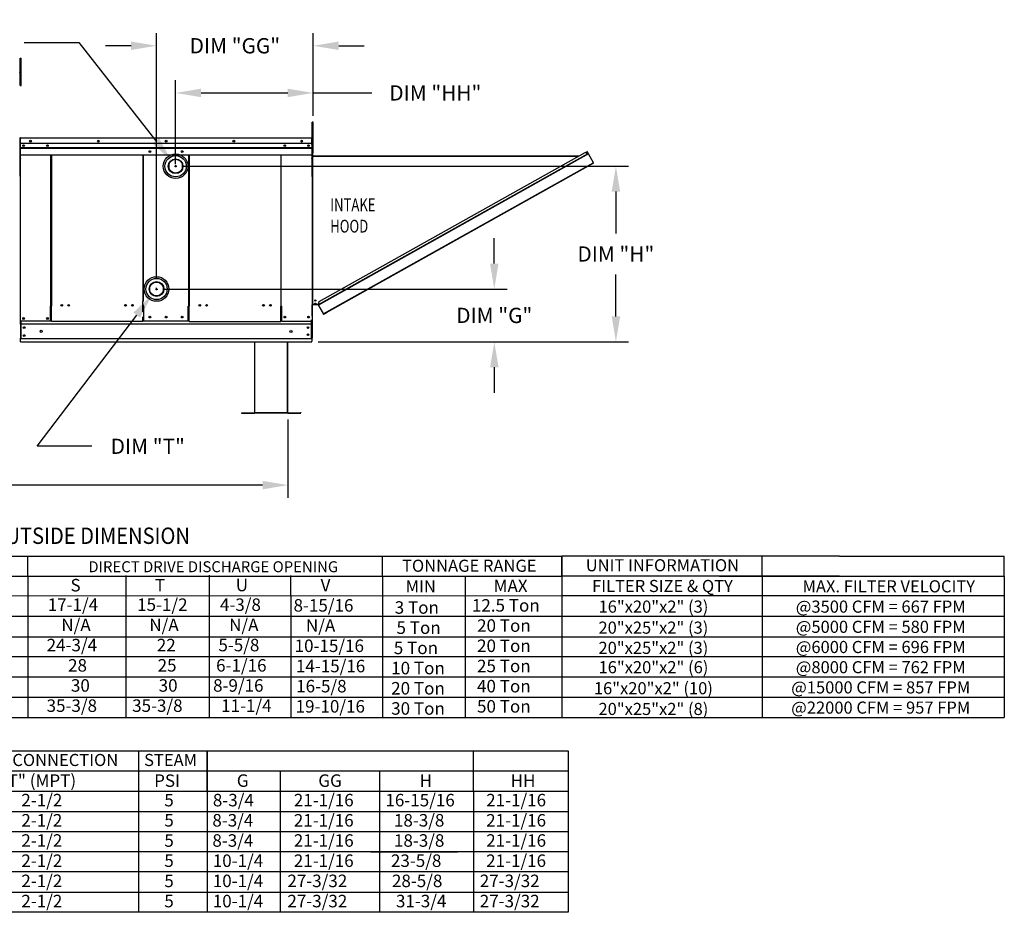
# Model space of a CAD drawing. Units: inches. Extents: x -3 to 279, y -155 to 20.
# Drawn here: x 163 to 279, y -152 to -46 of the extents above; entities that cross this region are included whole.
import ezdxf
from ezdxf.enums import TextEntityAlignment as Align

# ---------------------------------------------------------------- set-up
doc = ezdxf.new("R2010")
doc.units = ezdxf.units.IN
doc.header["$LTSCALE"] = 4
doc.header["$MEASUREMENT"] = 0
doc.styles.add('SLDTEXTSTYLE0', font='txt', dxfattribs={"width": 0.75})
doc.dimstyles.new('MOD', dxfattribs={"dimscale": 1.5, "dimtxt": 1.2, "dimasz": 2, "dimexe": 1, "dimexo": 0.5, "dimgap": 1, "dimtad": 0, "dimtih": 1, "dimtoh": 1, "dimdec": 4, "dimzin": 0, "dimdsep": 46, "dimtxsty": 'Standard', "dimcen": 0.09, "dimadec": 0, "dimazin": 0, "dimtfac": 1, "dimtdec": 4, "dimtix": 1, "dimtofl": 0, "dimtmove": 0, "dimatfit": 3, "dimfxl": 1, "dimtolj": 1, "dimtzin": 0, "dimarcsym": 0})

# ---------------------------------------------------------------- blocks, each defined once
blk = doc.blocks.new('*D7')
at = {"color": 0, "lineweight": -2, "transparency": 16777216}
for p, q in [((182.21, -63.55), (234.88, -63.55)), ((233.38, -66.55), (233.38, -71.5)), ((233.38, -81.25), (233.38, -76.3)), ((198.27, -84.25), (234.88, -84.25))]:
    blk.add_line(p, q, dxfattribs=at)
at = {"color": 0, "transparency": 16777216}
for points in [[(232.88, -66.55), (233.88, -66.55), (233.38, -63.55)], [(232.88, -81.25), (233.88, -81.25), (233.38, -84.25)]]:
    blk.add_solid(points, dxfattribs=at)
at = {"layer": 'DEFPOINTS', "color": 0, "transparency": 16777216}
for p in [(181.46, -63.55), (233.38, -63.55), (197.52, -84.25)]:
    blk.add_point(p, dxfattribs=at)
at = {"color": 0, "transparency": 16777216, "insert": (233.38, -73.9), "char_height": 1.8, "attachment_point": 5}
blk.add_mtext('\\A1;DIM "H"', dxfattribs=at)
blk = doc.blocks.new('*D8')
at = {"color": 0, "lineweight": -2, "transparency": 16777216}
for p, q in [((219.04, -75.03), (219.04, -72.03)), ((179.96, -78.03), (220.54, -78.03)), ((198.27, -84.25), (220.54, -84.25)), ((219.04, -87.25), (219.04, -90.25))]:
    blk.add_line(p, q, dxfattribs=at)
at = {"color": 0, "transparency": 16777216}
for points in [[(218.54, -75.03), (219.54, -75.03), (219.04, -78.03)], [(218.54, -87.25), (219.54, -87.25), (219.04, -84.25)]]:
    blk.add_solid(points, dxfattribs=at)
at = {"layer": 'DEFPOINTS', "color": 0, "transparency": 16777216}
for p in [(179.21, -78.03), (219.04, -78.03), (197.52, -84.25)]:
    blk.add_point(p, dxfattribs=at)
at = {"color": 0, "transparency": 16777216, "insert": (219.04, -81.14), "char_height": 1.8, "attachment_point": 5}
blk.add_mtext('\\A1;DIM "G"', dxfattribs=at)
blk = doc.blocks.new('*D9')
at = {"color": 0, "lineweight": -2, "transparency": 16777216}
for p, q in [((179.21, -76.78), (179.21, -47.85)), ((197.69, -57.61), (197.69, -47.85)), ((176.21, -49.35), (173.21, -49.35)), ((200.69, -49.35), (203.69, -49.35))]:
    blk.add_line(p, q, dxfattribs=at)
at = {"color": 0, "transparency": 16777216}
for points in [[(176.21, -48.85), (176.21, -49.85), (179.21, -49.35)], [(200.69, -48.85), (200.69, -49.85), (197.69, -49.35)]]:
    blk.add_solid(points, dxfattribs=at)
at = {"layer": 'DEFPOINTS', "color": 0, "transparency": 16777216}
for p in [(179.21, -49.35), (197.69, -58.36), (179.21, -77.53)]:
    blk.add_point(p, dxfattribs=at)
at = {"color": 0, "transparency": 16777216, "insert": (188.45, -49.35), "char_height": 1.8, "attachment_point": 5}
blk.add_mtext('\\A1;DIM "GG"', dxfattribs=at)
blk = doc.blocks.new('*D10')
at = {"color": 0, "lineweight": -2, "transparency": 16777216}
for p, q in [((179.08, -78.03), (179.35, -78.03)), ((179.21, -78.16), (179.21, -77.89)), ((165.13, -96.57), (176.87, -81.11)), ((171.58, -96.57), (165.13, -96.57))]:
    blk.add_line(p, q, dxfattribs=at)
at = {"color": 0, "transparency": 16777216}
blk.add_solid([(176.47, -80.81), (177.27, -81.41), (178.68, -78.72)], dxfattribs=at)
at = {"layer": 'DEFPOINTS', "color": 0, "transparency": 16777216}
for p in [(179.74, -77.34), (178.68, -78.72)]:
    blk.add_point(p, dxfattribs=at)
at = {"color": 0, "transparency": 16777216, "insert": (178.18, -96.57), "char_height": 1.8, "attachment_point": 5}
blk.add_mtext('\\A1;DIM "T"', dxfattribs=at)
blk = doc.blocks.new('*D12')
at = {"color": 0, "lineweight": -2, "transparency": 16777216}
for p, q in [((181.46, -63.29), (181.46, -53.41)), ((197.69, -57.33), (197.69, -53.41)), ((184.46, -54.91), (194.69, -54.91)), ((197.69, -54.91), (204.59, -54.91))]:
    blk.add_line(p, q, dxfattribs=at)
at = {"color": 0, "transparency": 16777216}
for points in [[(184.46, -54.41), (184.46, -55.41), (181.46, -54.91)], [(194.69, -54.41), (194.69, -55.41), (197.69, -54.91)]]:
    blk.add_solid(points, dxfattribs=at)
at = {"layer": 'DEFPOINTS', "color": 0, "transparency": 16777216}
for p in [(181.46, -54.91), (197.69, -58.08), (181.46, -64.04)]:
    blk.add_point(p, dxfattribs=at)
at = {"color": 0, "transparency": 16777216, "insert": (212.09, -54.91), "char_height": 1.8, "attachment_point": 5}
blk.add_mtext('\\A1;DIM "HH"', dxfattribs=at)
blk = doc.blocks.new('*D13')
at = {"color": 0, "lineweight": -2, "transparency": 16777216}
for p, q in [((163.61, -48.96), (170.06, -48.96)), ((170.06, -48.96), (179.12, -60.54)), ((181.33, -63.55), (181.6, -63.55)), ((181.47, -63.68), (181.47, -63.41))]:
    blk.add_line(p, q, dxfattribs=at)
at = {"color": 0, "transparency": 16777216}
blk.add_solid([(179.51, -60.23), (178.72, -60.85), (180.96, -62.9)], dxfattribs=at)
at = {"layer": 'DEFPOINTS', "color": 0, "transparency": 16777216}
for p in [(180.96, -62.9), (181.97, -64.19)]:
    blk.add_point(p, dxfattribs=at)
at = {"color": 0, "transparency": 16777216, "insert": (157.01, -48.96), "char_height": 1.8, "attachment_point": 5}
blk.add_mtext('\\A1;DIM "T"', dxfattribs=at)
blk = doc.blocks.new('*D18')
at = {"color": 0, "lineweight": -2, "transparency": 16777216}
for p, q in [((109.97, -93.36), (109.97, -102.65)), ((194.71, -93.41), (194.71, -102.65)), ((112.97, -101.15), (145.51, -101.15)), ((191.71, -101.15), (158.71, -101.15))]:
    blk.add_line(p, q, dxfattribs=at)
at = {"color": 0, "transparency": 16777216}
for points in [[(112.97, -100.65), (112.97, -101.65), (109.97, -101.15)], [(191.71, -100.65), (191.71, -101.65), (194.71, -101.15)]]:
    blk.add_solid(points, dxfattribs=at)
at = {"layer": 'DEFPOINTS', "color": 0, "transparency": 16777216}
for p in [(109.97, -92.61), (194.71, -92.66), (194.71, -101.15)]:
    blk.add_point(p, dxfattribs=at)
at = {"color": 0, "transparency": 16777216, "insert": (152.11, -101.15), "char_height": 1.8, "attachment_point": 5}
blk.add_mtext('\\A1;DIM "N"', dxfattribs=at)

msp = doc.modelspace()

# ---------------------------------------------------------------- linework, layer by layer
at = {"color": 7, "linetype": 'Continuous'}
for p, q in [((163.14366, -51.18395), (163.14366, -50.82781)), ((163.14366, -50.82781), (163.23982, -50.82781)), ((163.23982, -51.18395), (163.23982, -50.82781)), ((163.14366, -54.0331), (163.14366, -51.18395)), ((163.14366, -51.18395), (163.23982, -51.18395)), ((163.23982, -54.0331), (163.23982, -51.18395)), ((163.07244, -52.51949), (163.04964, -52.51949)), ((163.07244, -52.51593), (163.09808, -52.51593)), ((163.07244, -52.51593), (163.09808, -52.51593)), ((163.14366, -53.23178), (163.07244, -53.23178)), ((163.07244, -53.94406), (163.14366, -53.94406)), ((163.14366, -54.0331), (163.23982, -54.0331)), ((163.09341, -60.2393), (163.09341, -64.73249)), ((163.14905, -60.2513), (163.1226, -60.2513)), ((163.12287, -60.19794), (163.12287, -64.73249)), ((163.14905, -60.1918), (163.14822, -60.1918)), ((163.14905, -60.22155), (163.14822, -60.22155)), ((163.14905, -60.1918), (197.52207, -60.1918)), ((163.14905, -60.19808), (163.14905, -60.1918)), ((163.14905, -60.19808), (163.14905, -60.24717)), ((163.14905, -61.01005), (163.14905, -60.24662)), ((197.52207, -60.19802), (197.52207, -60.1918)), ((197.52289, -60.1918), (197.52207, -60.1918)), ((197.52207, -60.24662), (197.52207, -60.19802)), ((197.52289, -60.22125), (197.52207, -60.22125)), ((197.52207, -61.01005), (197.52207, -60.24662)), ((197.54826, -60.25071), (197.52207, -60.25071)), ((197.54826, -64.73249), (197.54826, -60.25071)), ((197.57771, -64.73249), (197.57771, -59.967)), ((163.1287, -61.50677), (163.1287, -81.84051)), ((197.52207, -60.8729), (163.14905, -60.8729)), ((163.15236, -61.66349), (163.15236, -61.01831)), ((163.15236, -61.3714), (197.5188, -61.3714)), ((197.5188, -61.39186), (163.15236, -61.39186)), ((163.15236, -61.42277), (197.5188, -61.42277)), ((197.5188, -61.46699), (163.15236, -61.46699)), ((197.5188, -61.01005), (197.5188, -61.64878)), ((163.15232, -62.63643), (163.15232, -61.76683)), ((163.15232, -62.20137), (183.02433, -62.20137)), ((163.15232, -62.63643), (163.15232, -62.69125)), ((166.75385, -80.05748), (166.75385, -62.20137)), ((166.80458, -62.20137), (166.80458, -80.05748)), ((177.59565, -62.20137), (177.59565, -79.51498)), ((177.64679, -62.20137), (177.64692, -79.48553)), ((183.0242, -80.03872), (183.02433, -62.20137)), ((183.02433, -62.20137), (197.5188, -62.20137)), ((183.07547, -62.20137), (183.07547, -80.03872)), ((193.86654, -62.20137), (193.86654, -80.06123)), ((193.91727, -80.06123), (193.91727, -62.20137)), ((197.5188, -61.64878), (197.5188, -61.67404)), ((197.5188, -61.67404), (197.5188, -61.71221)), ((197.5188, -61.71221), (197.5188, -61.76683)), ((197.5188, -61.76683), (197.5188, -62.63643)), ((197.5188, -62.69125), (197.5188, -62.63643)), ((197.59996, -62.35485), (197.57771, -62.35485)), ((228.99189, -62.37401), (197.57771, -62.37401)), ((228.91791, -62.41543), (197.57771, -62.41543)), ((197.63025, -62.44695), (197.57771, -62.44695)), ((197.59996, -62.47724), (197.57771, -62.47724)), ((197.58573, -62.45807), (197.57977, -62.46766)), ((197.60367, -62.45807), (197.58573, -62.45807)), ((197.59996, -61.9806), (197.59996, -62.35485)), ((197.59996, -62.35485), (197.60142, -62.36219)), ((197.60367, -62.45807), (197.59996, -62.47724)), ((197.59996, -62.9544), (197.59996, -62.47724)), ((197.60142, -62.36219), (197.60558, -62.3684)), ((197.61913, -62.45807), (197.60367, -62.45807)), ((197.60558, -62.3684), (197.61179, -62.37256)), ((197.61179, -62.37256), (197.61913, -62.37401)), ((197.61913, -62.45807), (197.61913, -79.85483)), ((197.61913, -62.45807), (197.63025, -62.45807)), ((197.63025, -62.45807), (197.63025, -62.44695)), ((198.2955, -79.864), (230.11632, -62.05129)), ((230.13655, -62.08743), (198.31573, -79.90013)), ((230.1459, -62.10415), (198.32509, -79.91685)), ((198.39676, -79.5006), (229.7526, -61.94819)), ((229.7536, -61.94762), (229.7526, -61.94819)), ((229.7526, -61.94819), (230.11602, -62.05075)), ((230.0706, -62.03709), (229.7536, -61.94762)), ((229.94081, -61.78332), (229.96023, -61.77246)), ((229.94081, -61.78332), (230.07124, -62.01632)), ((230.09065, -62.00545), (229.96023, -61.77246)), ((230.07124, -62.01632), (230.09065, -62.00545)), ((230.07154, -62.01686), (230.07124, -62.01632)), ((230.07154, -62.01686), (230.09096, -62.00599)), ((230.09096, -62.00599), (230.09065, -62.00545)), ((230.11545, -62.04975), (230.09255, -62.04328)), ((230.11545, -62.04975), (230.11602, -62.05075)), ((230.11632, -62.05129), (230.11602, -62.05075)), ((230.11632, -62.05129), (230.13655, -62.08743)), ((230.1459, -62.10415), (230.13655, -62.08743)), ((230.72769, -63.14345), (230.1459, -62.10415)), ((180.6424, -63.34925), (180.6424, -63.75311)), ((182.2789, -63.75311), (182.2789, -63.34925)), ((197.59996, -79.85483), (197.59996, -62.9544)), ((230.72769, -63.14345), (198.90687, -80.95615)), ((230.74792, -63.17959), (199.22751, -80.82413)), ((230.74792, -63.17959), (230.72769, -63.14345)), ((163.12287, -64.73249), (163.12287, -81.83656)), ((197.54826, -64.73249), (197.54826, -81.24558)), ((197.54826, -64.73249), (197.57771, -64.73249)), ((178.39222, -77.82634), (178.39222, -78.23019)), ((180.02872, -78.23019), (180.02872, -77.82634)), ((166.69902, -81.81753), (166.69902, -80.05748)), ((166.80458, -81.3102), (166.80458, -80.08693)), ((177.59565, -80.73825), (177.59565, -79.51498)), ((177.59565, -79.98797), (177.64692, -79.98797)), ((177.72739, -79.98797), (177.64692, -79.98797)), ((177.72739, -81.80653), (177.72739, -80.04647)), ((183.0242, -80.03872), (182.94373, -80.03872)), ((182.94373, -81.80522), (182.94373, -80.04517)), ((183.0242, -80.03872), (183.07547, -80.03872)), ((183.07547, -81.29144), (183.07547, -80.06818)), ((193.86654, -80.06123), (193.91727, -80.06123)), ((193.86654, -81.31395), (193.86654, -80.09069)), ((193.91727, -80.06123), (193.9721, -80.06123)), ((193.9721, -81.82129), (193.9721, -80.06123)), ((197.59996, -79.85483), (197.57771, -79.85483)), ((197.59996, -79.89624), (197.57771, -79.89624)), ((197.59996, -79.85483), (197.61913, -79.85483)), ((197.59996, -81.24553), (197.59996, -79.89624)), ((198.29037, -79.85483), (197.61913, -79.85483)), ((197.61913, -79.87708), (197.61913, -79.85483)), ((197.61913, -79.87708), (197.61974, -79.87708)), ((197.61974, -79.85483), (197.61974, -79.87708)), ((198.25755, -79.87708), (197.61974, -79.87708)), ((198.25755, -79.85483), (198.25755, -79.87708)), ((198.25755, -79.87708), (198.26609, -79.87708)), ((198.26609, -79.87708), (198.26609, -79.85483)), ((198.27014, -79.81869), (198.3139, -79.7942)), ((198.27014, -79.81869), (198.27931, -79.83507)), ((198.28911, -79.83003), (198.27931, -79.83507)), ((198.27931, -79.83507), (198.28995, -79.85408)), ((198.28281, -79.88688), (198.30223, -79.87601)), ((198.28281, -79.88688), (198.89833, -80.98644)), ((198.30654, -79.82028), (198.28911, -79.83003)), ((198.29998, -79.84945), (198.28911, -79.83003)), ((198.29998, -79.84945), (198.28995, -79.85408)), ((198.29037, -79.85483), (198.29799, -79.85056)), ((198.29037, -79.85483), (198.29464, -79.86245)), ((198.29464, -79.86245), (198.39676, -79.5006)), ((198.29464, -79.86245), (198.2955, -79.864)), ((198.31573, -79.90013), (198.2955, -79.864)), ((198.31573, -79.90013), (198.32509, -79.91685)), ((198.32509, -79.91685), (198.90687, -80.95615)), ((197.59996, -81.24553), (197.57771, -81.24553)), ((198.89833, -80.98644), (198.91774, -80.97557)), ((198.90687, -80.95615), (198.9271, -80.99229)), ((198.94382, -80.98293), (199.22751, -80.82413)), ((198.94382, -80.98293), (198.95469, -81.00235)), ((198.95469, -81.00235), (199.23838, -80.84354)), ((199.22751, -80.82413), (199.23838, -80.84354)), ((163.12287, -81.83656), (163.17769, -81.83656)), ((163.12514, -81.83455), (163.17287, -81.83455)), ((163.1287, -81.83455), (163.17643, -81.83455)), ((163.1287, -81.84051), (163.17266, -81.84051)), ((163.13198, -81.84051), (163.17594, -81.84051)), ((163.15232, -82.15715), (163.15232, -81.83476)), ((163.15232, -81.83656), (163.15232, -83.83779)), ((197.5188, -82.19069), (163.15232, -82.19069)), ((166.69902, -81.83656), (163.17769, -81.83656)), ((163.21369, -81.83656), (163.21369, -83.83779)), ((166.80458, -81.81753), (166.69902, -81.81753)), ((166.80458, -81.3102), (166.80458, -81.3265)), ((166.80458, -81.75693), (166.80458, -81.3265)), ((166.80458, -81.84699), (166.80458, -81.75693)), ((166.80458, -81.83656), (177.59565, -81.83656)), ((177.59565, -81.31509), (177.59565, -81.29879)), ((177.59565, -81.74552), (177.59565, -81.31509)), ((177.59565, -81.74552), (177.59565, -81.83558)), ((177.72739, -81.80612), (177.59565, -81.80612)), ((182.94373, -81.83817), (177.72739, -81.83817)), ((183.07547, -81.80522), (182.94373, -81.80522)), ((183.07547, -81.29144), (183.07547, -81.30775)), ((183.07547, -81.74462), (183.07547, -81.31419)), ((183.07547, -81.83468), (183.07547, -81.74462)), ((183.07547, -81.84113), (193.86654, -81.84113)), ((193.86654, -81.33026), (193.86654, -81.31395)), ((193.86654, -81.76068), (193.86654, -81.33026)), ((193.86654, -81.68742), (193.86654, -81.77749)), ((193.9721, -81.82375), (193.86654, -81.82375)), ((193.9721, -81.82129), (197.49343, -81.82129)), ((197.45743, -81.6547), (197.45743, -83.83779)), ((197.49343, -81.74803), (197.54826, -81.74803)), ((197.5188, -81.6547), (197.5188, -83.83779)), ((197.5188, -81.83476), (197.5188, -81.74803)), ((197.5188, -82.15715), (197.5188, -81.83476)), ((197.5188, -83.89242), (163.15232, -83.89242)), ((190.76758, -84.24692), (190.76758, -92.60969)), ((190.79506, -92.61026), (190.79506, -84.24692)), ((194.66421, -92.61026), (194.66421, -84.24692)), ((194.69169, -92.60969), (194.69169, -84.24692)), ((197.5188, -83.83779), (197.5188, -84.16018)), ((197.5188, -84.24692), (197.5188, -84.16018)), ((189.24068, -92.62801), (190.74983, -92.62801)), ((189.24068, -92.62801), (189.24068, -92.65549)), ((189.24068, -92.65549), (190.74983, -92.65549)), ((190.74983, -92.62801), (190.74983, -92.65549)), ((190.77121, -92.60969), (190.76758, -92.60969)), ((190.76758, -92.60969), (190.76758, -92.61026)), ((190.79506, -92.61026), (190.76758, -92.61026)), ((190.77121, -92.60969), (190.79506, -92.60969)), ((190.79506, -92.62801), (190.79506, -92.61026)), ((190.79506, -92.62801), (190.79506, -92.65549)), ((194.66421, -92.60969), (194.68806, -92.60969)), ((194.66421, -92.61026), (194.66421, -92.62801)), ((194.66421, -92.61026), (194.69169, -92.61026)), ((194.66421, -92.62801), (194.66421, -92.65549)), ((194.68806, -92.60969), (194.69169, -92.60969)), ((194.69169, -92.60969), (194.69169, -92.61026)), ((194.70944, -92.62801), (194.70944, -92.65549)), ((194.70944, -92.62801), (196.21859, -92.62801)), ((194.70944, -92.65549), (196.21859, -92.65549)), ((196.21859, -92.5665), (196.21859, -92.59398))]:
    msp.add_line(p, q, dxfattribs=at)
for p, q in [((197.57771, -60.24662), (197.57771, -58.36251)), ((197.69086, -58.36251), (197.57771, -58.36251)), ((197.69086, -58.76452), (197.57771, -58.76452)), ((197.69086, -61.9806), (197.69086, -58.36251)), ((197.69086, -61.9806), (197.57771, -61.9806)), ((183.07547, -80.03872), (183.07547, -80.06818)), ((197.57771, -81.24553), (197.57771, -79.89624)), ((197.54826, -81.24558), (197.54826, -83.83868)), ((163.15232, -83.89242), (163.15232, -83.83779)), ((163.15232, -84.24692), (163.15232, -83.89242)), ((163.15232, -84.24692), (197.5188, -84.24692)), ((163.21369, -83.83779), (163.21369, -83.89242)), ((197.54826, -83.83868), (197.5188, -83.83868)), ((194.66421, -92.62801), (190.79506, -92.62801)), ((194.66421, -92.65549), (190.79506, -92.65549)), ((0.01316, -109.50931), (227.0188, -109.50931)), ((164.04485, -111.96826), (164.04485, -109.58762)), ((204.70026, -109.50931), (205.86558, -109.50931)), ((205.86558, -111.88995), (205.86558, -109.50931)), ((227.0188, -111.88995), (227.0188, -109.50931)), ((259.7591, -109.50931), (227.0188, -109.50931)), ((227.0188, -109.50931), (227.0188, -128.53166)), ((250.63867, -111.88995), (250.63867, -109.50931)), ((259.7591, -109.50931), (279.18313, -109.50931)), ((279.18313, -111.88995), (279.18313, -109.50931)), ((0.01316, -111.88995), (209.98127, -111.88995)), ((164.04485, -111.96826), (164.04485, -126.2521)), ((175.59975, -111.80797), (175.59975, -128.53166)), ((185.40101, -111.78449), (185.40101, -128.44898)), ((185.40101, -111.80797), (185.40101, -123.68769)), ((185.40101, -111.80797), (185.40101, -123.68769)), ((185.40101, -111.80797), (185.40101, -126.06833)), ((185.40101, -111.80797), (185.40101, -126.06833)), ((185.40101, -111.80797), (185.40101, -114.18861)), ((195.03598, -114.18861), (195.03598, -111.80797)), ((205.86558, -111.88995), (205.86558, -114.27059)), ((205.86558, -111.88995), (205.86558, -114.27059)), ((209.98127, -111.88995), (227.0188, -111.88995)), ((215.58898, -111.88995), (215.58898, -128.53095)), ((227.0188, -111.88833), (227.0188, -114.26897)), ((227.0188, -111.88995), (227.0188, -114.27059)), ((259.7591, -111.88995), (227.0188, -111.88995)), ((245.60977, -111.88995), (279.18313, -111.88995)), ((250.63867, -111.88995), (250.63867, -114.27059)), ((263.1913, -111.88995), (279.18313, -111.88995)), ((279.18313, -111.88995), (279.18313, -126.17379)), ((13.40157, -114.22754), (227.0188, -114.17156)), ((185.40101, -114.16513), (185.40101, -128.47246)), ((185.40101, -114.16513), (185.40101, -128.47246)), ((185.40101, -114.16513), (185.40101, -128.47246)), ((185.40101, -114.18861), (185.40101, -116.56925)), ((195.03598, -114.18861), (195.03598, -128.53166)), ((205.86558, -114.27059), (205.86558, -116.65123)), ((205.86558, -114.27059), (205.86558, -116.65123)), ((227.0188, -114.17156), (279.18313, -114.17156)), ((227.0188, -114.26897), (227.0188, -116.64961)), ((227.0188, -114.27059), (227.0188, -116.65123)), ((250.63867, -114.27059), (250.63867, -116.65123)), ((13.40157, -116.60818), (227.0188, -116.60818)), ((205.86558, -116.65123), (205.86558, -128.53095)), ((205.86558, -116.73354), (205.86649, -119.06529)), ((227.0188, -116.60818), (279.18313, -116.60818)), ((227.0188, -116.65123), (227.0188, -119.03187)), ((250.63867, -116.65123), (250.63867, -119.03187)), ((14.18662, -118.98883), (227.0188, -119.03187)), ((185.40101, -118.94989), (185.40101, -121.33054)), ((205.86558, -119.11418), (205.86558, -121.49483)), ((227.01187, -119.03187), (279.18312, -119.03187)), ((227.0188, -119.03187), (227.0188, -121.41251)), ((250.63867, -119.03187), (250.63867, -121.41251)), ((13.40157, -121.36947), (227.0188, -121.36947)), ((185.40101, -121.33054), (185.40101, -123.71118)), ((205.86558, -121.49483), (205.86558, -123.87547)), ((227.0188, -121.36947), (279.18313, -121.36947)), ((227.0188, -121.41251), (227.0188, -123.79315)), ((250.63867, -121.41251), (250.63867, -123.79315)), ((13.40157, -123.75011), (227.0188, -123.75011)), ((185.40101, -123.71118), (185.40101, -128.53166)), ((205.86558, -123.87547), (205.86558, -128.53166)), ((227.0188, -123.75011), (279.18313, -123.75011)), ((227.0188, -123.79315), (227.0188, -128.53095)), ((250.63867, -123.79315), (250.63867, -128.53166)), ((13.40157, -126.13075), (227.0188, -126.13075)), ((164.04485, -126.2521), (164.04485, -128.53166)), ((227.0188, -126.13075), (279.18313, -126.13075)), ((279.18313, -126.17379), (279.18313, -128.53166)), ((0.00624, -128.53166), (279.18313, -128.53166)), ((109.76346, -132.46874), (217.9412, -132.46874)), ((177.08176, -132.46874), (177.08176, -151.51386)), ((185.17071, -132.46874), (185.17071, -149.13322)), ((185.17071, -137.23002), (185.17071, -132.46874)), ((193.65726, -132.46874), (214.67632, -132.46874)), ((214.28735, -132.46874), (227.75176, -132.46874)), ((216.57252, -134.84938), (216.57252, -132.46874)), ((227.75176, -132.46874), (227.75176, -151.51386)), ((109.76346, -134.84938), (217.9412, -134.84938)), ((193.79863, -134.84938), (193.79863, -149.13322)), ((204.48453, -134.84938), (227.75176, -134.84938)), ((205.49321, -134.84938), (205.49321, -139.61066)), ((216.57252, -137.23002), (216.57252, -134.84938)), ((109.76346, -137.23002), (217.9412, -137.23002)), ((185.17071, -137.23002), (185.17071, -139.61066)), ((204.48453, -137.23002), (227.75176, -137.23002)), ((216.57252, -137.23002), (216.57252, -139.61066)), ((109.76346, -139.61066), (217.9412, -139.61066)), ((109.76346, -139.61066), (181.05086, -139.61066)), ((185.17071, -139.61066), (185.17071, -141.9913)), ((204.48453, -139.61066), (214.67632, -139.61066)), ((204.49146, -139.61066), (227.75176, -139.61066)), ((205.50014, -139.61066), (205.50014, -141.9913)), ((216.57252, -139.61066), (216.57252, -141.9913)), ((109.76346, -141.9913), (181.05086, -141.9913)), ((116.01134, -141.9913), (227.75176, -141.9913)), ((185.17071, -141.9913), (185.17071, -144.37194)), ((205.50014, -141.9913), (205.50014, -144.37194)), ((216.57252, -141.9913), (216.57252, -144.37194)), ((227.75176, -144.37194), (109.76346, -144.37194)), ((185.17071, -144.37194), (185.17071, -146.75258)), ((204.49146, -144.37194), (214.68325, -144.37194)), ((204.49146, -144.37194), (214.68325, -144.37194)), ((205.50014, -144.37194), (205.50014, -151.51386)), ((216.57252, -144.37194), (216.57252, -146.75258)), ((227.75176, -146.75258), (109.76346, -146.75258)), ((185.17071, -146.75258), (185.17071, -151.51386)), ((214.68325, -146.75258), (204.49146, -146.75258)), ((216.57252, -146.75258), (216.57252, -151.51386)), ((109.76346, -149.13322), (227.75176, -149.13322)), ((185.17071, -149.13322), (185.17071, -151.51386)), ((193.79863, -149.13322), (193.79863, -151.51386)), ((204.49146, -149.13322), (214.68325, -149.13322)), ((217.9412, -151.51386), (109.76346, -151.51386)), ((227.75176, -151.51386), (207.9027, -151.51386))]:
    msp.add_line(p, q)
for centre, radius in [((163.53199, -61.12575), 0.10228), ((163.53199, -61.12575), 0.05319), ((164.35024, -60.60092), 0.10228), ((164.35024, -60.60092), 0.05319), ((166.34472, -61.12575), 0.10228), ((166.34472, -61.12575), 0.05319), ((172.3429, -60.60092), 0.10228), ((172.3429, -60.60092), 0.05319), ((180.33556, -60.60092), 0.10228), ((180.33556, -60.60092), 0.05319), ((188.32822, -60.60092), 0.10228), ((188.32822, -60.60092), 0.05319), ((194.3264, -61.12575), 0.10228), ((194.3264, -61.12575), 0.05319), ((196.32088, -60.60092), 0.10228), ((196.32088, -60.60092), 0.05319), ((197.13913, -61.12575), 0.10228), ((197.13913, -61.12575), 0.05319), ((178.43215, -61.82887), 0.10228), ((178.43215, -61.82887), 0.05319), ((181.46065, -63.55118), 1.45239), ((181.46065, -63.55118), 1.25538), ((181.46065, -63.55118), 0.86939), ((182.23897, -61.82887), 0.10228), ((182.23897, -61.82887), 0.05319), ((181.46065, -63.55118), 0.8428), ((181.46065, -63.55118), 0.81825), ((179.21047, -78.02827), 1.45239), ((179.21047, -78.02827), 1.25538), ((179.21047, -78.02827), 0.86939), ((179.21047, -78.02827), 0.8428), ((179.21047, -78.02827), 0.81825), ((168.03195, -79.95397), 0.10228), ((168.03195, -79.95397), 0.07937), ((168.8502, -79.95397), 0.10228), ((168.8502, -79.95397), 0.07937), ((175.55003, -79.95397), 0.10228), ((175.55003, -79.95397), 0.07937), ((176.36828, -79.95397), 0.10228), ((176.36828, -79.95397), 0.07937), ((184.30284, -79.95397), 0.10228), ((184.30284, -79.95397), 0.07937), ((185.12109, -79.95397), 0.10228), ((185.12109, -79.95397), 0.07937), ((191.82092, -79.95397), 0.10228), ((191.82092, -79.95397), 0.07937), ((192.63917, -79.95397), 0.10228), ((192.63917, -79.95397), 0.07937), ((197.92879, -79.38662), 0.07726), ((197.92879, -79.75748), 0.07726), ((197.92879, -79.38662), 0.04018), ((197.92879, -79.75748), 0.04018), ((178.43215, -81.3389), 0.10228), ((180.33573, -81.3389), 0.10228), ((182.23897, -81.3389), 0.10228), ((194.3264, -81.3389), 0.10228), ((197.13913, -81.3389), 0.10228), ((163.53199, -81.50201), 0.10228), ((163.53199, -81.50201), 0.05319), ((166.34472, -81.50201), 0.10228), ((166.34472, -81.50201), 0.05319), ((178.43215, -81.3389), 0.05319), ((180.33573, -81.3389), 0.05319), ((182.23897, -81.3389), 0.05319), ((194.3264, -81.3389), 0.05319), ((197.13913, -81.3389), 0.05319), ((163.60277, -82.57569), 0.10228), ((163.60277, -83.51746), 0.10228), ((163.60277, -82.57569), 0.05319), ((163.60277, -83.51746), 0.05319), ((165.60707, -83.02344), 0.12785), ((195.06405, -83.03701), 0.12785), ((197.06835, -82.57569), 0.10228), ((197.06835, -83.41926), 0.10228), ((197.06835, -82.57569), 0.05319), ((197.06835, -83.41926), 0.05319)]:
    msp.add_circle(centre, radius, dxfattribs=at)
for centre, radius, start, end in [((163.05035, -52.51593), 0.04772, 0, 90), ((163.14822, -60.24717), 0.05538, 90, 180), ((163.14822, -60.24717), 0.02562, 90, 180), ((197.52289, -60.24662), 0.05482, 0, 90), ((197.52289, -60.24662), 0.02537, 0, 90), ((230.05482, -62.02622), 0.01916, 322.8342773, 29.2392962), ((230.05482, -62.02622), 0.04141, 335.6613537, 29.2392962), ((197.52289, -64.73249), 0.05482, 297.5606031, 0), ((197.61913, -79.89624), 0.04141, 90, 180), ((197.61913, -79.89624), 0.01916, 90, 180), ((198.26609, -79.89624), 0.04141, 29.2392962, 90), ((198.26609, -79.89624), 0.01916, 29.2392962, 90), ((198.93446, -80.96621), 0.04141, 209.2392962, 299.2392962), ((190.74983, -92.61026), 0.04523, 270, 0), ((190.74983, -92.61026), 0.01775, 270, 0), ((194.70944, -92.61026), 0.04523, 180, 270), ((194.70944, -92.61026), 0.01775, 180, 270)]:
    msp.add_arc(centre, radius, start, end, dxfattribs=at)

# ---------------------------------------------------------------- texts
at = {"linetype": 'Continuous', "style": 'SLDTEXTSTYLE0', "width": 0.75}
for s, p in [('INTAKE', (199.68832, -68.85698)), ('HOOD', (199.68832, -71.37594))]:
    msp.add_text(s, height=1.51138, dxfattribs=at).set_placement(p)
at = {"color": 7, "linetype": 'Continuous', "width": 0.9}
msp.add_text('MAX. ROOF OPENING 2" SMALLER THAN CURB OUTSIDE DIMENSION', height=1.932, dxfattribs=at).set_placement((108.48238, -108.08248))
for s, height, p in [('DIRECT DRIVE DISCHARGE OPENING', 1.2891169, (185.89624, -110.77151)), ('TONNAGE RANGE', 1.4283844, (216.09199, -110.65349)), ('UNIT INFORMATION', 1.4283844, (238.86551, -110.59518)), ('MIN', 1.428384, (210.36589, -113.08027)), ('FILTER SIZE & QTY', 1.4283844, (238.87168, -113.04162)), ('MAX. FILTER VELOCITY', 1.4283844, (265.55756, -113.08027)), ('16"x20"x2" (3)', 1.4283844, (237.80973, -115.47466)), ('@3500 CFM = 667 FPM', 1.4283844, (264.60921, -115.47466)), ('20"x25"x2" (3)', 1.4283844, (237.80281, -117.95305)), ('@5000 CFM = 580 FPM', 1.4283844, (264.60921, -117.8553)), ('20"x25"x2" (3)', 1.4283844, (237.80281, -120.33369)), ('@6000 CFM = 696 FPM', 1.4283844, (264.60921, -120.23594)), ('16"x20"x2" (6)', 1.4283844, (237.80973, -122.61658)), ('@8000 CFM = 762 FPM', 1.4283844, (264.60921, -122.61658)), ('16"x20"x2" (10)', 1.4283844, (237.80281, -125.09498)), ('@15000 CFM = 857 FPM', 1.4283844, (264.60921, -124.99722)), ('20"x25"x2" (8)', 1.4283844, (237.80281, -127.5388)), ('@22000 CFM = 957 FPM', 1.4283844, (264.60921, -127.37786)), ('PIPE CONNECTION', 1.4283844, (166.13821, -133.55461)), ('STEAM', 1.428384, (180.86643, -133.55461))]:
    msp.add_text(s, height=height).set_placement(p, align=Align.MIDDLE_CENTER)
for s, height, p in [('S', 1.47302, (169.0599, -113.68406)), ('T', 1.47302, (179.01542, -113.68406)), ('U', 1.47302, (188.54907, -113.66058)), ('V', 1.47302, (198.56052, -113.68406)), ('MAX', 1.473021, (218.96191, -113.76604)), ('17-1/4', 1.473021, (166.37514, -115.98218)), ('15-1/2', 1.473021, (176.92032, -115.98218)), ('4-3/8', 1.473021, (186.68557, -115.98218)), ('8-15/16', 1.473021, (195.36813, -116.06449)), ('3 Ton', 1.473021, (207.29706, -116.31404)), ('12.5 Ton', 1.473021, (216.39742, -116.06415)), ('N/A', 1.473021, (167.98268, -118.36282)), ('N/A', 1.473021, (178.35998, -118.36282)), ('N/A', 1.473021, (187.76957, -118.36282)), ('N/A', 1.473021, (196.82934, -118.44513)), ('5 Ton', 1.473021, (207.50898, -118.69468)), ('20 Ton', 1.473021, (217.00899, -118.44479)), ('24-3/4', 1.473021, (166.25136, -120.74346)), ('22', 1.473021, (179.24384, -120.74346)), ('5-5/8', 1.473021, (186.50618, -120.74346)), ('10-15/16', 1.473021, (195.49554, -120.82577)), ('20 Ton', 1.473021, (217.00899, -120.82543)), ('5 Ton', 1.473021, (207.1911, -121.07532)), ('28', 1.473021, (168.77742, -123.13584)), ('25', 1.473021, (179.33759, -123.13584)), ('6-1/16', 1.473021, (186.23576, -123.13584)), ('14-15/16', 1.473021, (195.64538, -123.21815)), ('25 Ton', 1.473021, (217.00207, -123.20607)), ('10 Ton', 1.473021, (206.87903, -123.45596)), ('30', 1.473021, (169.11491, -125.50474)), ('30', 1.473021, (179.46089, -125.50474)), ('8-9/16', 1.473021, (185.87851, -125.50474)), ('16-5/8', 1.473021, (195.67575, -125.58705)), ('40 Ton', 1.473021, (217.00207, -125.58672)), ('20 Ton', 1.473021, (206.87903, -125.8366)), ('35-3/8', 1.473021, (166.24459, -127.88538)), ('35-3/8', 1.473021, (176.33322, -127.88538)), ('11-1/4', 1.473021, (186.82856, -127.88538)), ('19-10/16', 1.473021, (195.61178, -127.96769)), ('50 Ton', 1.473021, (217.00207, -127.96736)), ('30 Ton', 1.473021, (206.87903, -128.21724)), ('"T" (MPT)', 1.473021, (160.70468, -136.72546)), ('PSI', 1.473021, (178.92519, -136.72546)), ('G', 1.47302, (188.67646, -136.72546)), ('GG', 1.473021, (198.28682, -136.72546)), ('H', 1.47302, (210.22968, -136.72546)), ('HH', 1.473021, (220.97303, -136.72546)), ('2-1/2', 1.473021, (163.26776, -139.02358)), ('5', 1.47302, (180.12708, -139.02358)), ('8-3/4', 1.473021, (185.85402, -139.02358)), ('21-1/16', 1.473021, (195.39701, -139.02358)), ('16-15/16', 1.473021, (206.20186, -139.02358)), ('21-1/16', 1.473021, (218.08322, -139.02358)), ('2-1/2', 1.473021, (163.26776, -141.40422)), ('5', 1.47302, (180.12708, -141.40422)), ('8-3/4', 1.473021, (185.79356, -141.40422)), ('21-1/16', 1.473021, (195.39701, -141.40422)), ('18-3/8', 1.473021, (207.20881, -141.40422)), ('21-1/16', 1.473021, (218.08322, -141.40422)), ('2-1/2', 1.473021, (163.26776, -143.78486)), ('5', 1.47302, (180.12708, -143.78486)), ('8-3/4', 1.473021, (185.79356, -143.78486)), ('21-1/16', 1.473021, (195.39701, -143.78486)), ('18-3/8', 1.473021, (207.20881, -143.78486)), ('21-1/16', 1.473021, (218.08322, -143.78486)), ('2-1/2', 1.473021, (163.26776, -146.1655)), ('5', 1.47302, (180.12708, -146.1655)), ('10-1/4', 1.473021, (185.84393, -146.1655)), ('21-1/16', 1.473021, (195.39701, -146.1655)), ('23-5/8', 1.473021, (206.85342, -146.1655)), ('21-1/16', 1.473021, (218.08322, -146.1655)), ('2-1/2', 1.473021, (163.26776, -148.54614)), ('5', 1.47302, (180.12708, -148.54614)), ('10-1/4', 1.473021, (185.84393, -148.54614)), ('27-3/32', 1.473021, (194.64053, -148.54614)), ('28-5/8', 1.473021, (206.97188, -148.54614)), ('27-3/32', 1.473021, (217.32674, -148.54614)), ('2-1/2', 1.473021, (163.26776, -150.92678)), ('5', 1.47302, (180.12708, -150.92678)), ('10-1/4', 1.473021, (185.84393, -150.92678)), ('27-3/32', 1.473021, (194.64053, -150.92678)), ('31-3/4', 1.473021, (207.44574, -150.92678)), ('27-3/32', 1.473021, (217.32674, -150.92678))]:
    msp.add_text(s, height=height).set_placement(p)

# ---------------------------------------------------------------- dimensions: what is measured, and where the dimension line sits
for p1, p2, picture, middle in [((181.97243, -64.18963), (180.96412, -62.90081), '*D13', (157.00798, -48.96057)), ((179.73627, -77.3359), (178.68467, -78.72063), '*D10', (178.18126, -96.56755))]:
    dim = msp.add_diameter_dim_2p(p1=p1, p2=p2, text='DIM "T"', dimstyle='MOD')
    dim.commit()
    dim.dimension.update_dxf_attribs({"geometry": picture, "text_midpoint": middle, "dimtype": 163})
dim = msp.add_linear_dim(base=(179.21047, -49.35146), p1=(197.69086, -58.36251), p2=(179.21047, -77.52582), text='DIM "GG"', dimstyle='MOD')
dim.commit()
dim.dimension.update_dxf_attribs({"geometry": '*D9', "text_midpoint": (188.45066, -49.35146)})
for base, p1, p2, text, picture, middle in [((181.46065, -54.90607), (197.69086, -58.0829), (181.46065, -64.04107), 'DIM "HH"', '*D12', (212.09086, -54.90607)), ((194.70944, -101.1512), (109.96878, -92.60969), (194.70944, -92.65549), 'DIM "N"', '*D18', (152.11402, -101.1512))]:
    dim = msp.add_linear_dim(base=base, p1=p1, p2=p2, text=text, dimstyle='MOD')
    dim.commit()
    dim.dimension.update_dxf_attribs({"geometry": picture, "text_midpoint": middle, "dimtype": 160})
for base, p2, text, picture, middle in [((233.38455, -63.55118), (181.46065, -63.55118), 'DIM "H"', '*D7', (233.38455, -73.89905)), ((219.04105, -78.02827), (179.21047, -78.02827), 'DIM "G"', '*D8', (219.04105, -81.13759))]:
    dim = msp.add_linear_dim(base=base, p1=(197.5188, -84.24692), p2=p2, angle=90, text=text, dimstyle='MOD')
    dim.commit()
    dim.dimension.update_dxf_attribs({"geometry": picture, "text_midpoint": middle})

doc.saveas('drawing.dxf')
